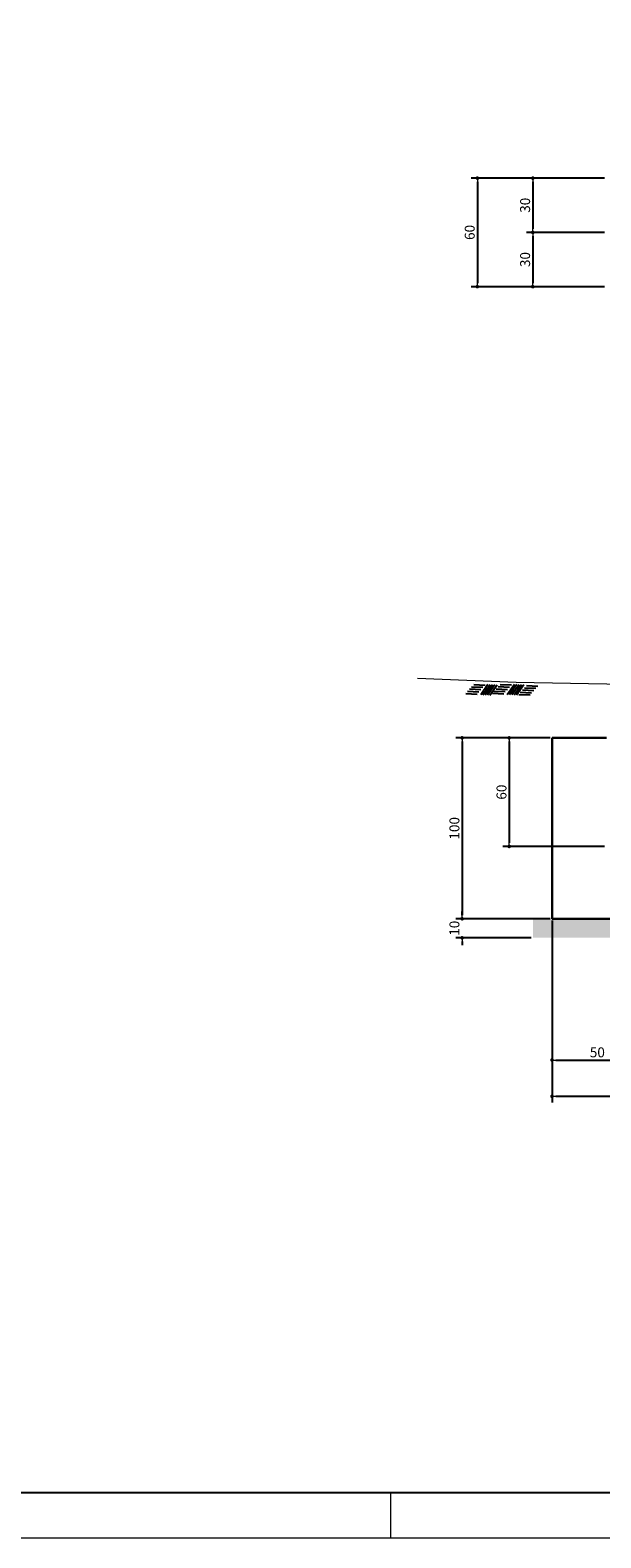
# Model space of a CAD drawing. Extents: x 2810 to 12455, y 2149 to 15944.
# Drawn here: x 8357 to 8987, y 12974 to 14641 of the extents above; entities that cross this region are included whole.
import ezdxf

# ---------------------------------------------------------------- set-up
doc = ezdxf.new("R2010")
doc.units = 0
doc.header["$LTSCALE"] = 18
doc.header["$MEASUREMENT"] = 0
doc.layers.get('Defpoints').update_dxf_attribs({"lineweight": 25})
doc.layers.add('001', color=113, linetype='Continuous')
doc.layers.add('07', color=6, linetype='Continuous')
for name, color, linetype, lineweight in [('01', 9, 'Continuous', 13), ('03', 7, 'Continuous', 30), ('06', 40, 'Continuous', 13), ('BDIM', 12, 'Continuous', 13), ('FORMATO', 1, 'Continuous', 15)]:
    doc.layers.add(name, color=color, linetype=linetype, lineweight=lineweight)
doc.styles.add('ROMANS', font='romans.shx')
doc.dimstyles.new('COTA25', dxfattribs={"dimtxt": 11, "dimasz": 4, "dimexe": 7, "dimexo": 2, "dimgap": 3, "dimtad": 1, "dimdec": 1, "dimlfac": 0.5, "dimzin": 12, "dimdsep": 46, "dimtxsty": 'ROMANS', "dimblk1": 'DOT', "dimblk2": 'DOT', "dimsah": 1, "dimcen": 0, "dimdle": 7, "dimclrd": 12, "dimclre": 12, "dimclrt": 7, "dimazin": 0, "dimtfac": 1, "dimtdec": 1, "dimtix": 1, "dimtofl": 0, "dimtmove": 2, "dimatfit": 3, "dimldrblk": 'DOTSMALL', "dimfxl": 1, "dimtolj": 1, "dimtzin": 12, "dimarcsym": 0})

# ---------------------------------------------------------------- blocks, each defined once
blk = doc.blocks.new('_DOT')
at = {"color": 12, "linetype": 'ByBlock'}
blk.add_line((-0.5, 0), (-1, 0), dxfattribs=at)
at = {"color": 12, "linetype": 'ByBlock', "const_width": 0.5}
blk.add_lwpolyline([(-0.25, 0, 1), (0.25, 0, 1)], format="xyb", close=True, dxfattribs=at)
blk = doc.blocks.new('*D95')
at = {"layer": 'BDIM', "color": 12, "linetype": 'Continuous', "lineweight": -2, "ltscale": 0.5}
for p, q in [((8991.4, 14477.3), (8843.9, 14477.3)), ((8850.9, 14473.3), (8850.9, 14361.3)), ((8991.4, 14357.3), (8843.9, 14357.3))]:
    blk.add_line(p, q, dxfattribs=at)
at = {"layer": 'Defpoints', "color": 0, "linetype": 'Continuous', "ltscale": 0.5}
for p in [(8993.4, 14477.3), (8850.9, 14357.3), (8993.4, 14357.3)]:
    blk.add_point(p, dxfattribs=at)
at = {"layer": 'BDIM', "color": 12, "linetype": 'Continuous', "lineweight": -2, "ltscale": 0.5, "xscale": 4, "yscale": 4, "zscale": 4}
for p, rotation in [((8850.9, 14477.3), 90), ((8850.9, 14357.3), 270)]:
    blk.add_blockref('_DOT', p, dxfattribs=dict(at, rotation=rotation))
at = {"layer": 'BDIM', "color": 7, "linetype": 'Continuous', "ltscale": 0.5, "insert": (8842.4, 14417.3), "char_height": 11, "attachment_point": 5, "rotation": 90, "style": 'ROMANS'}
blk.add_mtext('\\A1;60', dxfattribs=at)
blk = doc.blocks.new('_DOTSMALL')
at = {"color": 0, "linetype": 'ByBlock', "const_width": 0.5}
blk.add_lwpolyline([(-0.0625, 0, 1), (0.0625, 0, 1)], format="xyb", close=True, dxfattribs=at)
blk = doc.blocks.new('*D96')
at = {"layer": 'BDIM', "color": 12, "linetype": 'Continuous', "lineweight": -2, "ltscale": 0.5}
for p, q in [((8991.4, 14477.3), (8905.1, 14477.3)), ((8912.1, 14473.3), (8912.1, 14421.3)), ((8991.4, 14417.3), (8905.1, 14417.3))]:
    blk.add_line(p, q, dxfattribs=at)
at = {"layer": 'Defpoints', "color": 0, "linetype": 'Continuous', "ltscale": 0.5}
for p in [(8993.4, 14477.3), (8912.1, 14417.3), (8993.4, 14417.3)]:
    blk.add_point(p, dxfattribs=at)
at = {"layer": 'BDIM', "color": 12, "linetype": 'Continuous', "lineweight": -2, "ltscale": 0.5, "xscale": 4, "yscale": 4, "zscale": 4}
for p, rotation in [((8912.1, 14477.3), 90), ((8912.1, 14417.3), 270)]:
    blk.add_blockref('_DOT', p, dxfattribs=dict(at, rotation=rotation))
at = {"layer": 'BDIM', "color": 7, "linetype": 'Continuous', "ltscale": 0.5, "insert": (8903.6, 14447.3), "char_height": 11, "attachment_point": 5, "rotation": 90, "style": 'ROMANS'}
blk.add_mtext('\\A1;30', dxfattribs=at)
blk = doc.blocks.new('*D97')
at = {"layer": 'BDIM', "color": 12, "linetype": 'Continuous', "lineweight": -2, "ltscale": 0.5}
for p, q in [((8991.4, 14417.3), (8905.1, 14417.3)), ((8912.1, 14413.3), (8912.1, 14361.3)), ((8991.4, 14357.3), (8905.1, 14357.3))]:
    blk.add_line(p, q, dxfattribs=at)
at = {"layer": 'Defpoints', "color": 0, "linetype": 'Continuous', "ltscale": 0.5}
for p in [(8993.4, 14417.3), (8912.1, 14357.3), (8993.4, 14357.3)]:
    blk.add_point(p, dxfattribs=at)
at = {"layer": 'BDIM', "color": 12, "linetype": 'Continuous', "lineweight": -2, "ltscale": 0.5, "xscale": 4, "yscale": 4, "zscale": 4}
for p, rotation in [((8912.1, 14417.3), 90), ((8912.1, 14357.3), 270)]:
    blk.add_blockref('_DOT', p, dxfattribs=dict(at, rotation=rotation))
at = {"layer": 'BDIM', "color": 7, "linetype": 'Continuous', "ltscale": 0.5, "insert": (8903.6, 14387.3), "char_height": 11, "attachment_point": 5, "rotation": 90, "style": 'ROMANS'}
blk.add_mtext('\\A1;30', dxfattribs=at)
blk = doc.blocks.new('*D147')
at = {"layer": 'BDIM', "color": 12, "linetype": 'Continuous', "lineweight": -2, "ltscale": 0.5}
for p, q in [((8933.4, 13656.5), (8933.4, 13495.3)), ((9033.4, 13550.1), (9033.4, 13495.3)), ((8937.4, 13502.3), (9029.4, 13502.3))]:
    blk.add_line(p, q, dxfattribs=at)
at = {"layer": 'Defpoints', "color": 0, "linetype": 'Continuous', "ltscale": 0.5}
for p in [(8933.4, 13658.5), (9033.4, 13552.1), (9033.4, 13502.3)]:
    blk.add_point(p, dxfattribs=at)
at = {"layer": 'BDIM', "color": 12, "linetype": 'Continuous', "lineweight": -2, "ltscale": 0.5, "xscale": 4, "yscale": 4, "zscale": 4, "rotation": 180}
blk.add_blockref('_DOT', (8933.4, 13502.3), dxfattribs=at)
at = {"layer": 'BDIM', "color": 12, "linetype": 'Continuous', "lineweight": -2, "ltscale": 0.5, "xscale": 4, "yscale": 4, "zscale": 4}
blk.add_blockref('_DOT', (9033.4, 13502.3), dxfattribs=at)
at = {"layer": 'BDIM', "color": 7, "linetype": 'Continuous', "ltscale": 0.5, "insert": (8983.4, 13510.8), "char_height": 11, "attachment_point": 5, "style": 'ROMANS'}
blk.add_mtext('\\A1;50', dxfattribs=at)
blk = doc.blocks.new('*D140')
at = {"layer": 'BDIM', "color": 12, "linetype": 'Continuous', "lineweight": -2, "ltscale": 0.5}
for p, q in [((8931.4, 13858.5), (8827, 13858.5)), ((8834, 13854.5), (8834, 13662.5)), ((8931.4, 13658.5), (8827, 13658.5))]:
    blk.add_line(p, q, dxfattribs=at)
at = {"layer": 'Defpoints', "color": 0, "linetype": 'Continuous', "ltscale": 0.5}
for p in [(8933.4, 13858.5), (8834, 13658.5), (8933.4, 13658.5)]:
    blk.add_point(p, dxfattribs=at)
at = {"layer": 'BDIM', "color": 12, "linetype": 'Continuous', "lineweight": -2, "ltscale": 0.5, "xscale": 4, "yscale": 4, "zscale": 4}
for p, rotation in [((8834, 13858.5), 90), ((8834, 13658.5), 270)]:
    blk.add_blockref('_DOT', p, dxfattribs=dict(at, rotation=rotation))
at = {"layer": 'BDIM', "color": 7, "linetype": 'Continuous', "ltscale": 0.5, "insert": (8825.5, 13758.5), "char_height": 11, "attachment_point": 5, "rotation": 90, "style": 'ROMANS'}
blk.add_mtext('\\A1;100', dxfattribs=at)
blk = doc.blocks.new('*D141')
at = {"layer": 'BDIM', "color": 12, "linetype": 'Continuous', "lineweight": -2, "ltscale": 0.5}
for p, q in [((8931.4, 13658.5), (8827, 13658.5)), ((8834, 13662.5), (8834, 13666.5)), ((8910.3, 13637.4), (8827, 13637.4)), ((8834, 13633.4), (8834, 13629.4))]:
    blk.add_line(p, q, dxfattribs=at)
at = {"layer": 'Defpoints', "color": 0, "linetype": 'Continuous', "ltscale": 0.5}
for p in [(8933.4, 13658.5), (8834, 13637.4), (8912.3, 13637.4)]:
    blk.add_point(p, dxfattribs=at)
at = {"layer": 'BDIM', "color": 12, "linetype": 'Continuous', "lineweight": -2, "ltscale": 0.5, "xscale": 4, "yscale": 4, "zscale": 4}
for p, rotation in [((8834, 13658.5), 270), ((8834, 13637.4), 90)]:
    blk.add_blockref('_DOT', p, dxfattribs=dict(at, rotation=rotation))
at = {"layer": 'BDIM', "color": 7, "linetype": 'Continuous', "ltscale": 0.5, "insert": (8825.5, 13648), "char_height": 11, "attachment_point": 5, "rotation": 90, "style": 'ROMANS'}
blk.add_mtext('\\A1;10', dxfattribs=at)
blk = doc.blocks.new('*D142')
at = {"layer": 'BDIM', "color": 12, "linetype": 'Continuous', "lineweight": -2, "ltscale": 0.5}
for p, q in [((8931.4, 13858.5), (8879, 13858.5)), ((8886, 13854.5), (8886, 13742.5)), ((8991.4, 13738.5), (8879, 13738.5))]:
    blk.add_line(p, q, dxfattribs=at)
at = {"layer": 'Defpoints', "color": 0, "linetype": 'Continuous', "ltscale": 0.5}
for p in [(8933.4, 13858.5), (8886, 13738.5), (8993.4, 13738.5)]:
    blk.add_point(p, dxfattribs=at)
at = {"layer": 'BDIM', "color": 12, "linetype": 'Continuous', "lineweight": -2, "ltscale": 0.5, "xscale": 4, "yscale": 4, "zscale": 4}
for p, rotation in [((8886, 13858.5), 90), ((8886, 13738.5), 270)]:
    blk.add_blockref('_DOT', p, dxfattribs=dict(at, rotation=rotation))
at = {"layer": 'BDIM', "color": 7, "linetype": 'Continuous', "ltscale": 0.5, "insert": (8877.5, 13798.5), "char_height": 11, "attachment_point": 5, "rotation": 90, "style": 'ROMANS'}
blk.add_mtext('\\A1;60', dxfattribs=at)
blk = doc.blocks.new('*D145')
at = {"layer": 'BDIM', "color": 12, "linetype": 'Continuous', "lineweight": -2, "ltscale": 0.5}
for p, q in [((8933.4, 13654.5), (8933.4, 13455.2)), ((9833.4, 13654.5), (9833.4, 13455.2)), ((8937.4, 13462.2), (9829.4, 13462.2))]:
    blk.add_line(p, q, dxfattribs=at)
at = {"layer": 'Defpoints', "color": 0, "linetype": 'Continuous', "ltscale": 0.5}
for p in [(8933.4, 13656.5), (9833.4, 13656.5), (9833.4, 13462.2)]:
    blk.add_point(p, dxfattribs=at)
at = {"layer": 'BDIM', "color": 12, "linetype": 'Continuous', "lineweight": -2, "ltscale": 0.5, "xscale": 4, "yscale": 4, "zscale": 4, "rotation": 180}
blk.add_blockref('_DOT', (8933.4, 13462.2), dxfattribs=at)
at = {"layer": 'BDIM', "color": 12, "linetype": 'Continuous', "lineweight": -2, "ltscale": 0.5, "xscale": 4, "yscale": 4, "zscale": 4}
blk.add_blockref('_DOT', (9833.4, 13462.2), dxfattribs=at)
at = {"layer": 'BDIM', "color": 7, "linetype": 'Continuous', "ltscale": 0.5, "insert": (9383.4, 13470.7), "char_height": 11, "attachment_point": 5, "style": 'ROMANS'}
blk.add_mtext('\\A1;450', dxfattribs=at)

msp = doc.modelspace()

# ---------------------------------------------------------------- hatches: boundary and pattern name
at = {"layer": '01', "linetype": 'Continuous', "ltscale": 0.5}
h = msp.add_hatch(dxfattribs=at)
h.set_pattern_fill('AR-CONC', color=256, scale=3, style=0)
h.set_pattern_definition([(50, (1476.335, 3247.751), (21.517805, -1.882564), [2.25, -24.75]), (355, (1476.335, 3247.751), (-4.16254, 22.565764), [1.8, -19.8]), (100.4514, (1478.129, 3247.594), (17.35528, 20.683186), [1.912206, -21.034263]), (46.1842, (1476.335, 3253.75), (32.01723, -4.96557), [3.375, -37.125]), (96.6356, (1479.004, 3253.338), (28.03988, 29.223536), [2.86831, -31.55139]), (351.1842, (1476.335, 3253.75), (28.03986, 29.22356), [2.7, -29.7]), (21, (1479.335, 3252.251), (17.907212, -12.078567), [2.25, -24.75]), (326, (1479.335, 3252.251), (7.29946, 21.7545), [1.8, -19.8]), (71.4514, (1480.828, 3251.245), (25.20668, 9.675915), [1.912206, -21.034263]), (37.5, (1476.3354, 3247.751), (0.3647957, 9.9868156), [0, -19.56, 0, -20.1, 0, -19.875]), (7.5, (1476.335, 3247.751), (7.892086, 11.832351), [0, -11.46, 0, -19.11, 0, -7.575]), (327.5, (1469.6454, 3247.751), (16.014673, -0.676646), [0, -7.5, 0, -23.4, 0, -31.05]), (317.5, (1466.645, 3247.751), (17.495585, 3.00315), [0, -9.75, 0, -15.54, 0, -22.05])])
h.paths.add_polyline_path([(8912.317, 13658.498), (9855.143, 13658.498), (9855.143, 13637.445), (8912.317, 13637.445)])

# ---------------------------------------------------------------- linework, layer by layer
at = {"layer": '001', "linetype": 'Continuous', "ltscale": 0.5}
for p, q in [((8838.249, 13907.601), (8850.729, 13906.973)), ((8839.847, 13910.096), (8852.326, 13909.468)), ((8842.178, 13912.554), (8854.658, 13911.927)), ((8844.51, 13915.013), (8856.989, 13914.385)), ((8846.841, 13917.471), (8859.32, 13916.844)), ((8854.51, 13906.348), (8862.442, 13917.724)), ((8857.079, 13906.219), (8865.011, 13917.595)), ((8859.649, 13906.09), (8867.58, 13917.466)), ((8862.218, 13905.96), (8870.149, 13917.336)), ((8864.787, 13905.831), (8872.719, 13917.207)), ((8867.582, 13907.763), (8880.061, 13907.135)), ((8869.179, 13910.259), (8881.658, 13909.631)), ((8871.511, 13912.717), (8883.99, 13912.089)), ((8873.842, 13915.176), (8886.321, 13914.548)), ((8876.174, 13917.634), (8888.653, 13917.006)), ((8883.842, 13906.511), (8891.774, 13917.887)), ((8886.412, 13906.382), (8894.343, 13917.757)), ((8888.981, 13906.252), (8896.912, 13917.628)), ((8891.55, 13906.123), (8899.482, 13917.499)), ((8894.119, 13905.994), (8902.051, 13917.37)), ((8896.68, 13906.528), (8909.16, 13905.901)), ((8898.278, 13909.024), (8910.757, 13908.396)), ((8900.609, 13911.482), (8913.089, 13910.854)), ((8902.941, 13913.941), (8915.42, 13913.313)), ((8905.272, 13916.399), (8917.751, 13915.771))]:
    msp.add_line(p, q, dxfattribs=at)
at = {"layer": '03', "linetype": 'Continuous', "ltscale": 0.5}
for p, q in [((8933.371, 13858.498), (8993.371, 13858.498)), ((8933.371, 13858.498), (8933.371, 13658.498)), ((8933.371, 13658.498), (9833.371, 13658.498))]:
    msp.add_line(p, q, dxfattribs=at)
at = {"layer": '06', "linetype": 'Continuous', "ltscale": 0.5}
msp.add_lwpolyline([(8784.687, 13924.583), (8893.678, 13920.092), (9013.904, 13917.846), (9168.963, 13916.724), (9343.124, 13921.215), (9486.946, 13915.601), (9728.523, 13923.46), (9881.335, 13917.846), (9943.931, 13919.771)], dxfattribs=at)
at = {"layer": '07'}
msp.add_lwpolyline([(6635.287, 13024.044), (12405.287, 13024.044), (12405.287, 15894.044), (6635.287, 15894.044)], close=True, dxfattribs=at)
at = {"layer": 'FORMATO'}
msp.add_line((8755.287, 12974.044), (8755.287, 13024.044), dxfattribs=at)
msp.add_lwpolyline([(6510.287, 12974.044), (12455.287, 12974.044), (12455.287, 15944.044), (6510.287, 15944.044)], close=True, dxfattribs=at)

# ---------------------------------------------------------------- dimensions: what is measured, and where the dimension line sits
at = {"layer": 'BDIM', "linetype": 'Continuous', "ltscale": 0.5}
for base, p1, p2, picture, middle in [((8850.929, 14357.274), (8993.371, 14477.274), (8993.371, 14357.274), '*D95', (8842.429, 14417.274)), ((8912.089, 14417.274), (8993.371, 14477.274), (8993.371, 14417.274), '*D96', (8903.589, 14447.274)), ((8912.089, 14357.274), (8993.371, 14417.274), (8993.371, 14357.274), '*D97', (8903.589, 14387.274)), ((8834.006, 13658.498), (8933.371, 13858.498), (8933.371, 13658.498), '*D140', (8825.506, 13758.498)), ((8886.018, 13738.498), (8933.371, 13858.498), (8993.371, 13738.498), '*D142', (8877.518, 13798.498))]:
    dim = msp.add_linear_dim(base=base, p1=p1, p2=p2, angle=90, dimstyle='COTA25', dxfattribs=at)
    dim.commit()
    dim.dimension.update_dxf_attribs({"geometry": picture, "text_midpoint": middle})
dim = msp.add_linear_dim(base=(8834.006, 13637.445), p1=(8933.371, 13658.498), p2=(8912.317, 13637.445), angle=90, text='10', dimstyle='COTA25', dxfattribs=at)
dim.commit()
dim.dimension.update_dxf_attribs({"geometry": '*D141', "text_midpoint": (8825.506, 13647.971)})
for base, p1, p2, picture, middle in [((9033.371, 13502.297), (8933.371, 13658.498), (9033.371, 13552.097), '*D147', (8983.371, 13510.797)), ((9833.371, 13462.212), (8933.371, 13656.498), (9833.371, 13656.498), '*D145', (9383.371, 13470.712))]:
    dim = msp.add_linear_dim(base=base, p1=p1, p2=p2, dimstyle='COTA25', dxfattribs=at)
    dim.commit()
    dim.dimension.update_dxf_attribs({"geometry": picture, "text_midpoint": middle})

doc.saveas('drawing.dxf')
